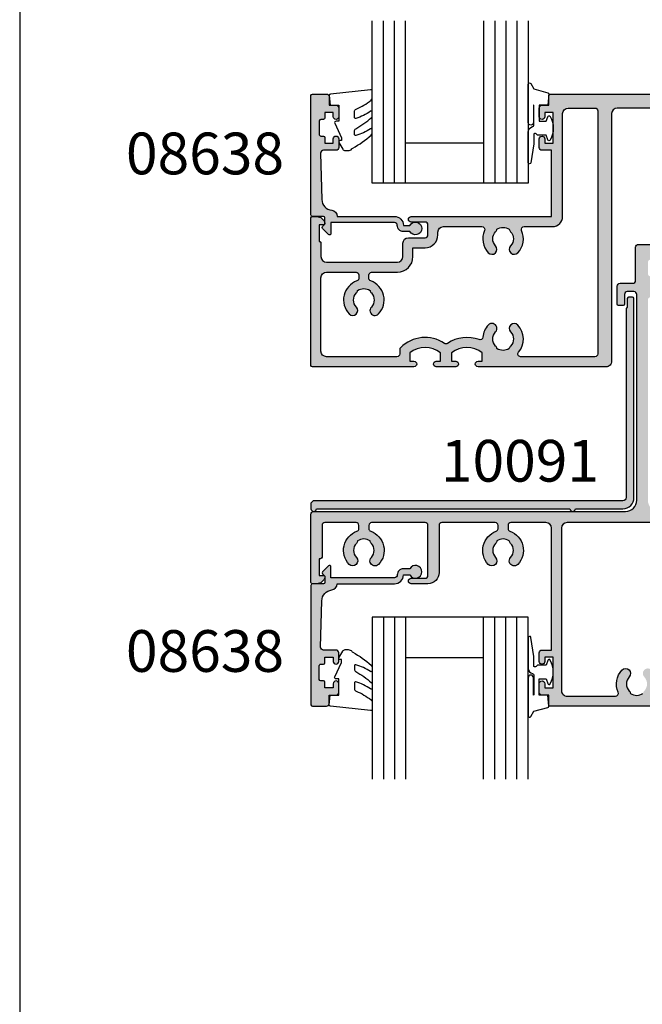
# Model space of a CAD drawing. Units: millimetres. Extents: x 1008 to 1539, y -800 to -77.
# Drawn here: x 1008 to 1120, y -520 to -343 of the extents above; entities that cross this region are included whole.
import ezdxf

# ---------------------------------------------------------------- set-up
doc = ezdxf.new("R2010")
doc.units = ezdxf.units.MM
doc.layers.get('0').update_dxf_attribs({"plot": 0})
for name, color, linetype in [('08638$0$APL Hatch', 253, 'Continuous'), ('08638$0$APL Joinery', 2, 'Continuous'), ('APL Hatch', 253, 'Continuous'), ('APL Joinery', 2, 'Continuous'), ('APL Notes', 7, 'Continuous'), ('Joinery', 2, 'Continuous')]:
    doc.layers.add(name, color=color, linetype=linetype)
doc.styles.add('Arial-Bold', font='arialbd.ttf')

# ---------------------------------------------------------------- blocks, each defined once
blk = doc.blocks.new('10091')
at = {"layer": 'APL Hatch'}
h = blk.add_hatch(color=256, dxfattribs=at)
h.dxf.hatch_style = 1
h.paths.add_polyline_path([(58.00085751905205, 2.500000000493973), (58.00085751905205, 38.25000000034846, 0.4142135623738563), (57.7508575190514, 38.50000000034846), (57.05085751905568, 38.50000000034665, 0.4142135623723339), (56.80085751905496, 38.25000000034528), (56.80085751905496, 36.70000000054947), (56.60085751905495, 36.50000000054946), (56.60085751905495, 2.500000000495429, -0.4142135623730989), (56.00085751905349, 1.900000000493975), (0.3999998045979467, 1.9000000004947), (-1.953916992647464e-07, 1.500000000494156), (-1.953962396328279e-07, 0.5000000004907826, 1), (0.9999998046037604, 0.5000000004885123), (46.50088718544863, 0.5000000004921503, 1), (47.50088718544863, 0.5000000004921503), (56.00085751905247, 0.5000000004939693, 0.4142135623730324)])
at = {"layer": 'APL Joinery', "ltscale": 0.2, "flags": 128}
blk.add_lwpolyline([(0.3999998045979396, 1.9000000004947), (-1.953916921593191e-07, 1.500000000494154), (-1.953962396328279e-07, 0.5000000004885123, 0.9999999999999999), (0.9999998046037604, 0.5000000004885123), (46.50088718544863, 0.5000000004921503, 0.9999999999999999), (47.50088718544863, 0.5000000004921503), (56.00085751905205, 0.5000000004939693, 0.414213562373095), (58.00085751905205, 2.500000000493976), (58.00085751905205, 38.25000000034846, 0.414213562373095), (57.75085751905205, 38.50000000034846), (57.05085751905496, 38.50000000034665, 0.414213562370964), (56.80085751905496, 38.25000000034574), (56.80085751905496, 36.70000000054947), (56.60085751905495, 36.50000000054946), (56.60085751905495, 2.500000000493976, -0.414213562373095), (56.00085751905205, 1.900000000493975)], format="xyb", close=True, dxfattribs=at)
blk = doc.blocks.new('9010312r')
at = {"layer": 'Joinery', "color": 252, "linetype": 'Continuous', "flags": 128}
blk.add_lwpolyline([(-3.700000000000273, -3.112162041980582), (-3.700000000000273, 3.750000000000057, -0.7673269879789621), (-3.233493649054196, 3.875000000000057), (-2.678392146939359, 2.913535994979384), (-0.1702504641469318, 2.241481456572274, -0.3626955242591878), (0.01418906484065019, 1.979333054671088), (-0.1499999999999204, 0), (-1.700000000000273, 0), (-1.700000000000273, -2.900000000000091), (-0.4498370779880929, -2.900000000000091), (-0.1881506327076181, -2.074457630187112, -0.6640183420487276), (0.2707511573059378, -2.032352941176555, -0.250000000000001), (0.2707511573059946, -6.267647058823627, -0.6640183420487096), (-0.1881506327073907, -6.225542369812956), (-0.4498370779880929, -5.400000000000091), (-1.999837077988275, -5.400000000000091), (-2.273527966956635, -5.126309111031787, 0.6681785464135807), (-2.700304662253245, -5.303085743066731), (-2.70030507338123, -6.927797075589524), (-3.202665138193709, -10.34063861445406, -0.9294717386060578), (-3.700000000000273, -10.30423166271237), (-3.700000000000273, -4.837162039802649, -0.3563939586926081), (-2.900000000000261, -3.85736614268933, 0.3563939586925716), (-2.700000000000273, -3.612417168411071), (-2.700000000000216, -0.02499999999997726, 0.9999999999999999), (-2.750000000000284, -0.02499999999997726), (-2.750000000000284, -3.112162041980582, -0.9999999999999999), (-3.699999995644475, -3.112162041980582)], format="xyb", dxfattribs=at)
blk = doc.blocks.new('9010260L')
at = {"layer": 'Joinery', "color": 252, "linetype": 'Continuous', "flags": 128}
blk.add_lwpolyline([(4.763081616780426, -5.447915956349291, -0.4991631999369929), (4.507596119099929, -5.255766640589002), (4.507596119099929, -4.659083557038684, -0.2720725012048106), (4.764281872721853, -4.222279049839571, 0.05542087594073555), (7.540912905117693, -2.244395229166628, 0.2134333709620202), (7.707596119099918, -1.871702433208895), (7.707596119099946, -1.257703842824753, 0.6064770642946059), (7.393042719276707, -1.093760198272918, -0.0778026134852497), (4.766564995924455, -2.377379200379451, -0.5048527223647301), (4.507596119099901, -2.186270143644677), (4.507596119100015, -1.171348789143579, -0.3020576082188059), (4.814074575851251, -0.7103179742313728, 0.0678144351682658), (7.509812808122973, 0.8794771684303413, 0.2295412802047894), (7.699999995644419, 1.271925918236121), (7.699999995644419, 2.526869383082627, 0.4607623830565046), (7.411090109705299, 2.77382286205426), (0.2110901140607382, 1.996953478971591, 0.3941429072290372), (0.0009513254769473178, 1.728211064312987), (0.152150201784508, -1.989519660128281e-13), (1.699999995644419, -1.989519660128281e-13), (1.699999995644419, -2.90000000000029), (1.199999995644419, -2.90000000000029, 0.5486826681767416), (0.973443804326692, -3.255699064213772), (2.199999995644419, -5.884709086297931), (2.199999995644419, -6.364392571535035), (1.936602536023145, -6.364392571535035, 0.5773502691896264), (1.731698725455303, -6.719296382103011), (2.420158645608012, -7.911743942782294, 0.2679491924311221), (2.853171347500222, -8.161743942782294), (3.407596119099935, -8.161743942782294, 0.2238716985268081), (4.024676778437453, -7.870872079769001, -0.1222270110287074), (4.218194548793491, -7.727476211394887, 0.0461487875582768), (7.526115078421697, -5.374447712785468, 0.2184468557088208), (7.700000000000216, -4.995437217381777), (7.700000000000216, -4.404752337208222, 0.5970869766259792), (7.390010237866619, -4.237712664597794, -0.07543949844125579)], format="xyb", close=True, dxfattribs=at)
blk = doc.blocks.new('08638')
at = {"layer": '08638$0$APL Hatch'}
h = blk.add_hatch(color=256, dxfattribs=at)
edge = h.paths.add_edge_path()
edge.add_arc((15.00000000000006, -1.599999999999682), 0.5, 0, 90)
edge.add_line((15.00000000000006, -1.099999999999682), (3.600000000000136, -1.099999999999454))
edge.add_line((3.600000000000136, -1.099999999999454), (3.600000000000136, -3.057106781193511))
edge.add_arc((3.34999999999997, -3.057106781193509), 0.2500000000001665, 225.0000000000089, 359.9999999999996, ccw=False)
edge.add_line((3.173223304703242, -3.233883476490291), (2.073223304705152, -2.133883476491405))
edge.add_arc((2.25, -1.957106781194739), 0.249999999998756, 135.0000000002948, 225.0000000002948, ccw=False)
edge.add_line((2.073223304703333, -1.780330085899891), (2.5, -1.353553390603224))
edge.add_line((2.5, -1.353553390603224), (2.500000000000227, -0.25))
edge.add_arc((2.250000000000227, -0.2500000000002274), 0.25, 5.211020790109826e-11, 90.00000000005213)
edge.add_line((2.25, -2.273736754432321e-13), (0.2878679656438967, 0))
edge.add_arc((0.2878679656439906, 0.2878679656439906), 0.2878679656439906, 179.9999999999846, 269.99999999998136, ccw=False)
edge.add_line((0, 0.2878679656440681), (-2.273736754432321e-13, 21.75))
edge.add_arc((0.2499999999997726, 21.75), 0.25, 90, 180, ccw=False)
edge.add_line((0.2499999999997726, 22), (2.799999999999955, 22))
edge.add_arc((2.800000000000068, 21.50000000000011), 0.4999999999998863, 1.3017142919125035e-11, 90.00000000001302, ccw=False)
edge.add_line((3.299999999999955, 21.50000000000023), (3.299999999999955, 20.00000000000011))
edge.add_line((3.299999999999955, 20.00000000000011), (4.5, 19.99999999999989))
edge.add_arc((4.5, 19.49999999999989), 0.5, 0, 90, ccw=False)
edge.add_line((5, 19.49999999999989), (5, 17.94999999999993))
edge.add_arc((4.5, 17.94999999999993), 0.5, -180, 0, ccw=False)
edge.add_line((4, 17.94999999999993), (4, 18.70000000000005))
edge.add_line((4, 18.70000000000005), (2.500000000000227, 18.70000000000005))
edge.add_line((2.500000000000227, 18.70000000000005), (2.5, 17.69999999999982))
edge.add_arc((2.25, 17.69999999999982), 0.25, -90, 0, ccw=False)
edge.add_line((2.25, 17.44999999999982), (1.749999999999773, 17.44999999999982))
edge.add_arc((1.749999999999773, 17.19999999999982), 0.25, 90, 180)
edge.add_line((1.499999999999773, 17.19999999999982), (1.499999999999716, 14.69999999999993))
edge.add_arc((1.749999999999829, 14.69999999999993), 0.2500000000001137, 180, 269.999999999987)
edge.add_line((1.749999999999773, 14.44999999999982), (2.25, 14.44999999999993))
edge.add_arc((2.25, 14.19999999999993), 0.25, 0, 90, ccw=False)
edge.add_line((2.5, 14.19999999999993), (2.5, 13.20000000000005))
edge.add_line((2.5, 13.20000000000005), (4, 13.19999999999993))
edge.add_line((4, 13.19999999999993), (4, 13.94999999999993))
edge.add_arc((4.5, 13.95000000000005), 0.5, 1.3017142919125035e-11, 180.000000000013, ccw=False)
edge.add_line((5, 13.95000000000016), (5.000000000000227, 12.40000000000009))
edge.add_arc((4.500000000000227, 12.40000000000009), 0.5, -90, 0, ccw=False)
edge.add_line((4.500000000000227, 11.90000000000009), (2.240058386999408, 11.89999999999986))
edge.add_arc((2.240058386999249, 11.39999999999987), 0.4999999999999893, 89.99999999998184, 181.4465556865566)
edge.add_line((1.740217733301051, 11.38737776127027), (1.950769923104017, 3.049511045081086))
edge.add_arc((3.950132537897016, 3.10000000000021), 2.000000000000181, 181.446555686577, 263.5148335461281)
edge.add_arc((3.600000000000092, 0.019836496887641), 1.099999999999953, -2.6147972675971687e-12, 83.51483354612333, ccw=False)
edge.add_line((4.700000000000045, 0.01983649688759215), (4.700000000000045, 4.547473508864641e-13))
edge.add_line((4.700000000000045, 4.547473508864641e-13), (15.00000000000035, -1.13686837721616e-13))
edge.add_arc((15.00000000000019, -1.600000000000115), 1.600000000000001, 7.389644451905042e-12, 89.99999999999432, ccw=False)
edge.add_line((16.60000000000019, -1.599999999999909), (17.74004950616388, -1.599999999999884))
edge.add_arc((18.75000000000028, -2.149999999999674), 1.150000000000061, -151.42812185765888, 151.4281218577047, ccw=False)
edge.add_line((17.74004950616433, -2.700000000000273), (16.5999999999996, -2.700000000000045))
edge.add_arc((16.59999999999992, -1.600000000000187), 1.099999999999859, 179.9999999999737, 269.99999999998334, ccw=False)
at = {"layer": '08638$0$APL Joinery', "linetype": 'Continuous'}
blk.add_lwpolyline([(15.50000000000006, -1.599999999999682, 0.414213562373095), (15.00000000000006, -1.099999999999682), (3.600000000000136, -1.099999999999454), (3.600000000000136, -3.057106781193511, -0.6681786379192403), (3.173223304703242, -3.233883476490291), (2.073223304705152, -2.133883476491405, -0.414213562373095), (2.073223304703333, -1.780330085899891), (2.5, -1.353553390603224), (2.500000000000227, -0.25, 0.4142135623730951), (2.25, -2.273736754432321e-13), (0.2878679656438968, 0, -0.4142135623730784), (0, 0.2878679656440681), (-2.273736754432321e-13, 21.75, -0.414213562373095), (0.2499999999997726, 22), (2.799999999999955, 22, -0.414213562373095), (3.299999999999955, 21.50000000000023), (3.299999999999955, 20.00000000000011), (4.5, 19.99999999999989, -0.414213562373095), (5, 19.49999999999989), (5, 17.94999999999993, -0.9999999999999999), (4, 17.94999999999993), (4, 18.70000000000005), (2.500000000000227, 18.70000000000005), (2.5, 17.69999999999982, -0.414213562373095), (2.25, 17.44999999999982), (1.749999999999773, 17.44999999999982, 0.414213562373095), (1.499999999999773, 17.19999999999982), (1.499999999999716, 14.69999999999993, 0.4142135623730284), (1.749999999999773, 14.44999999999982), (2.25, 14.44999999999993, -0.414213562373095), (2.5, 14.19999999999993), (2.5, 13.20000000000005), (4, 13.19999999999993), (4, 13.94999999999993, -0.9999999999999999), (5, 13.95000000000016), (5.000000000000227, 12.40000000000009, -0.414213562373095), (4.500000000000227, 11.90000000000009), (2.240058386999408, 11.89999999999986, 0.4216277665658038), (1.740217733301051, 11.38737776127027), (1.950769923104017, 3.049511045081086, 0.3742242816206591), (3.724240577963564, 1.112797739927485, -0.3814371313442928), (4.700000000000045, 0.01983649688759215), (4.700000000000045, 4.547473508864641e-13), (15.00000000000035, -1.13686837721616e-13, -0.4142135623730283), (16.60000000000019, -1.599999999999909), (17.74004950616388, -1.599999999999884, -3.927182716064489), (17.74004950616433, -2.700000000000273), (16.5999999999996, -2.700000000000045, -0.4142135623731446)], format="xyb", close=True, dxfattribs=at)
blk = doc.blocks.new('10052')
at = {"layer": 'APL Hatch'}
h = blk.add_hatch(color=256, dxfattribs=at)
h.dxf.hatch_style = 1
edge = h.paths.add_edge_path()
edge.add_arc((54.99942044630394, 45.50002099745043), 0.9999999999986446, 90.0001971620982, 180.0001971620982)
edge.add_line((53.99942044631122, 45.50001755632266), (53.99958020477085, 1.000003247220675))
edge.add_arc((52.9995802047744, 1.000000000100762), 1.000000000001726, -89.99999999999471, 0.0001860462666058993, ccw=False)
edge.add_line((52.99958020477449, 9.903544651024276e-11), (30.00022129474407, -4.066436076755053e-10))
edge.add_arc((30.00022129474407, 0.4999999995933564), 0.5, 90, 270, ccw=False)
edge.add_line((30.00022129474407, 0.9999999995933564), (30.75022129474407, 0.9999999995933564))
edge.add_line((30.75022129474407, 0.9999999995933564), (30.75022129474407, 2.499999999516049))
edge.add_arc((28.00022129474407, -0.893416909490143), 4.367811616625555, 50.97894685611227, 129.0210531438877)
edge.add_line((25.25022129474407, 2.499999999516049), (25.25022129474407, 0.9999999995933564))
edge.add_line((25.25022129474407, 0.9999999995933564), (26.00022129474407, 0.9999999995933564))
edge.add_arc((26.00022129474407, 0.4999999995933564), 0.5, -90, 90, ccw=False)
edge.add_line((26.00022129474407, -4.066436076755053e-10), (22.50022129474407, -4.066436076755053e-10))
edge.add_arc((22.50022129474407, 0.4999999995933564), 0.5, 90, 270, ccw=False)
edge.add_line((22.50022129474407, 0.9999999995933564), (23.25022129474407, 0.9999999995933564))
edge.add_line((23.25022129474407, 0.9999999995933564), (23.25022129474407, 2.499999999593356))
edge.add_arc((20.50022129474407, -0.8934169094128359), 4.367811616625555, 50.97894685611227, 129.0210531438877)
edge.add_line((17.75022129474407, 2.499999999593356), (17.75022129474407, 0.9999999995933564))
edge.add_line((17.75022129474407, 0.9999999995933564), (18.50022129474407, 0.9999999995933564))
edge.add_arc((18.50022129474407, 0.4999999995933564), 0.5, -90, 90, ccw=False)
edge.add_line((18.50022129474407, -4.066436076755053e-10), (0.2495549197231099, 1.245012981598848e-10))
edge.add_arc((0.2495549197231099, 0.2500000001245013), 0.25, 180, 270, ccw=False)
edge.add_line((-0.000445080276890053, 0.2500000001245013), (-0.0004450802914419683, 26.75000000012452))
edge.add_arc((0.2495549197046927, 26.75000000012929), 0.2499999999961346, 90.00000000161538, 180.0000000010943, ccw=False)
edge.add_line((0.2495549196976441, 27.00000000012543), (1.024810048307941, 27.00000000012452))
edge.add_arc((1.024810048307813, 25.50000000012553), 1.499999999998984, 11.53695903275542, 89.99999999999511, ccw=False)
edge.add_arc((2.249554919697572, 25.75000000012533), 0.2500000000008177, -89.99999999998352, 11.536959032416007, ccw=False)
edge.add_line((2.249554919697644, 25.50000000012452), (1.499554919697644, 25.50000000012452))
edge.add_line((1.499554919697644, 25.50000000012452), (1.499554919697644, 22.50000000012452))
edge.add_line((1.499554919697644, 22.50000000012452), (1.599554919696189, 22.50000000012452))
edge.add_arc((1.599554919703465, 22.30000000012379), 0.2000000000007276, 0, 90.00000000208439, ccw=False)
edge.add_line((1.799554919704192, 22.30000000012379), (1.799554919700554, 19.80000000012379))
edge.add_arc((2.799554919700554, 19.80000000012379), 1, 180, 270)
edge.add_line((2.799554919700554, 18.80000000012379), (15.51554624718871, 18.80000000012379))
edge.add_arc((15.51554624718871, 19.80000000012379), 1, 270, 360)
edge.add_line((16.51554624718871, 19.80000000012379), (16.51554624718871, 22.20000000040173))
edge.add_arc((17.51554624718871, 22.20000000040173), 1, 90, 180, ccw=False)
edge.add_line((17.51554624718871, 23.20000000040173), (20.49955491969764, 23.20000000012524))
edge.add_arc((20.49955491969764, 23.70000000012524), 0.5, 270, 360)
edge.add_line((20.99955491969764, 23.70000000012524), (20.99955491969764, 25.50000000012452))
edge.add_arc((20.49955491969764, 25.50000000012452), 0.5, 0, 90)
edge.add_line((20.49955491969764, 26.00000000012452), (17.99955491969764, 26.00000000012088))
edge.add_arc((17.99955491969764, 26.5000000001227), 0.500000000001819, 90, 270, ccw=False)
edge.add_line((17.99955491969764, 27.00000000012452), (43.19955491971656, 27.0000000001227))
edge.add_line((43.19955491971656, 27.0000000001227), (43.1995549197202, 38.90000000012233))
edge.add_line((43.1995549197202, 38.90000000012233), (41.49955491972311, 38.90000000012233))
edge.add_arc((41.49955491972311, 39.40000000012233), 0.5, 180, 270, ccw=False)
edge.add_line((40.99955491972311, 39.40000000012233), (40.99955491972311, 40.95000000012524))
edge.add_arc((41.49955491972311, 40.95000000012524), 0.5, 0, 180, ccw=False)
edge.add_line((41.99955491972311, 40.95000000012524), (41.99955491972311, 40.20000000012524))
edge.add_line((41.99955491972311, 40.20000000012524), (43.49955491972311, 40.20000000012524))
edge.add_line((43.49955491972311, 40.20000000012524), (43.49955491972311, 45.70000000012524))
edge.add_line((43.49955491972311, 45.70000000012524), (41.99955491972311, 45.70000000012524))
edge.add_line((41.99955491972311, 45.70000000012524), (41.99955491972311, 44.95000000012524))
edge.add_arc((41.49955491972311, 44.95000000012524), 0.5, -180, 0, ccw=False)
edge.add_line((40.99955491972311, 44.95000000012524), (40.99955491972311, 46.50000000012452))
edge.add_arc((41.49955491972311, 46.50000000012452), 0.5, 90, 180, ccw=False)
edge.add_line((41.49955491972311, 47.00000000012452), (42.6995549197202, 47.00000000012452))
edge.add_line((42.6995549197202, 47.00000000012452), (42.69955491971656, 48.80000000012379))
edge.add_arc((42.89955491972093, 48.80000000011833), 0.2000000000043656, 89.99999999895778, 179.9999999984367, ccw=False)
edge.add_line((42.89955491972457, 49.0000000001227), (148.9995549195558, 49.00000000013179))
edge.add_arc((148.9995549195558, 48.50000000013179), 0.5, 0, 90, ccw=False)
edge.add_line((149.4995549195558, 48.50000000013179), (149.4995549195339, 0.9999995609422427))
edge.add_arc((148.4995549195338, 0.9999995609420533), 1.000000000000199, -89.99994967299199, 1.0913936421275139e-11, ccw=False)
edge.add_line((148.4995557979057, -4.390577572621623e-07), (127.4995549195449, -4.390577572621623e-07))
edge.add_arc((127.4995549195449, 0.4999995609422427), 0.5, 180, 270, ccw=False)
edge.add_line((126.9995549195449, 0.4999995609422427), (126.9995549195449, 1.499981711906742))
edge.add_arc((127.4995549195449, 1.499981711906745), 0.5, 90.00000059543078, 180.0000000000004, ccw=False)
edge.add_line((127.4995549143487, 1.999981711906742), (128.1870952345382, 1.999981719051803))
edge.add_arc((128.1870947953379, 2.499981719023308), 0.4999999999716984, 270.0000503286543, 397.0429871561783)
edge.add_arc((131.499557412006, 5.000000000924517), 3.649999999626402, 136.6582417785212, 217.0429871544277, ccw=False)
edge.add_arc((129.4995574120265, 6.887458609220116), 0.8999999999995989, -43.34175822729259, 136.6582417727916, ccw=False)
edge.add_arc((131.4995574120296, 5.000000000400085), 1.850000000004326, 136.6582417728267, 223.3417582271734)
edge.add_arc((129.4995574120351, 3.112541391576492), 0.8999999999957791, 10.738764240501212, 43.34175822783391, ccw=False)
edge.add_arc((131.499557412026, 5.000000000398714), 2.049999999995507, 237.0249334069958, 302.9750665930042)
edge.add_arc((133.4995574120207, 3.112541391574549), 0.899999999999883, 136.6582417722426, 169.2612357594224, ccw=False)
edge.add_arc((131.499557412026, 5.000000000400085), 1.850000000001681, 316.6582417727493, 403.3417582272506)
edge.add_arc((133.4995574120237, 6.887458609216884), 0.8999999999960144, 43.34175822746772, 223.3417582272249, ccw=False)
edge.add_arc((131.4995574120442, 5.000000000840896), 3.649999999677954, -37.04288645754298, 43.341758222461124, ccw=False)
edge.add_arc((134.8120244225523, 2.499987540549509), 0.4999999999987536, 142.9571135444608, 270.0000503153206)
edge.add_line((134.8120248616363, 1.999987540550947), (146.4995557980913, 1.999997804202295))
edge.add_arc((146.4995549197193, 2.999997804202105), 1.000000000000197, 270.000050327008, 360.0000000000109)
edge.add_line((147.4995549197195, 2.999997804202295), (147.4995549197195, 45.50000000012815))
edge.add_arc((146.4995549197158, 45.50000000012997), 1.000000000003638, 359.9999999998958, 449.9999999997916)
edge.add_line((146.4995549197195, 46.50000000013361), (135.5272738932111, 46.50000000013725))
edge.add_arc((135.5272738932109, 46.00000000013757), 0.4999999999996803, 89.99999999998697, 193.9434348605563)
edge.add_line((135.0420068480746, 45.87951807242908), (135.042006846543, 45.87951807204891))
edge.add_arc((131.499557412026, 44.99999999852959), 3.65000000517225, -43.3417583387282, 13.943434860563798, ccw=False)
edge.add_arc((133.4995574109164, 43.11254138099949), 0.899999999999449, 136.6582417724221, 316.6582417724221, ccw=False)
edge.add_arc((131.4995574109164, 44.99999998982358), 1.850000000004945, 316.6582417728063, 403.3417582271937)
edge.add_arc((133.4995574109074, 46.8874585986326), 0.8999999999825116, 190.7387642397765, 223.3417582272762, ccw=False)
edge.add_arc((131.4995574109293, 44.9999999898163), 2.050000000000924, 57.02493340715938, 122.9750665932139)
edge.add_arc((129.4995574109364, 46.88745859862717), 0.8999999999864301, 316.65824177279717, 349.2612357601511, ccw=False)
edge.add_arc((131.4995574109237, 44.99999998981994), 1.849999999997157, 136.6582417727336, 223.3417582272664)
edge.add_arc((129.4995574109219, 43.11254138100313), 0.9000000000035667, -136.65824177298788, 43.34175822701212, ccw=False)
edge.add_arc((131.4995574097578, 45.00000000072868), 3.650000006643552, 166.0565671868301, 223.3417583642404, ccw=False)
edge.add_arc((127.4718408929494, 45.99999985841279), 0.4999999999997812, 346.056567183624, 449.9999716597331)
edge.add_line((127.4718411402648, 46.49999985841251), (69.49939943453161, 46.50001418910043))
edge.add_arc((69.49939894821786, 45.50001418910123), 0.9999999999993153, 89.9999721362745, 180.0002025106317)
edge.add_line((68.4993989482248, 45.50001065462394), (68.49955994262805, 0.5000026121782355))
edge.add_arc((67.99955994263125, 0.5000008233518537), 0.5000000000000024, -90.00000089851841, 0.0002049844039220261, ccw=False)
edge.add_line((67.9995599347902, 8.233518542510865e-07), (66.49956175332797, 8.468749825851773e-07))
edge.add_arc((66.49956090665944, 0.5000008468757887), 0.500000000001523, 180.0002062120661, 270.0000970210665, ccw=False)
edge.add_line((65.99956090666116, 0.4999990473360327), (65.9993989481775, 45.50001967768267))
edge.add_arc((64.99939894818263, 45.50001613434485), 1.000000000001148, 0.0002030183028086025, 89.99997213654889)
edge.add_line((64.9993994344916, 46.50001613434588), (54.99941700517617, 46.50002099744316))
edge = h.paths.add_edge_path(flags=16)
edge.add_arc((37.65158690116054, 2.300000000124086), 0.5000000000003371, 139.4129635973467, 269.99999999999346, ccw=False)
edge.add_arc((34.50000000024328, 5.000000000649068), 3.649999999622338, 319.4129635965643, 403.3417582215158)
edge.add_arc((36.50000000021531, 6.887458608943327), 0.900000000001932, 43.34175822709159, 223.3417582270493)
edge.add_arc((34.50000000021284, 5.000000000123006), 1.850000000001675, -43.34175822714923, 43.34175822731328, ccw=False)
edge.add_arc((36.50000000021144, 3.112541391299029), 0.9000000000016287, 136.6582417722751, 169.2612357593899)
edge.add_arc((34.50000000021326, 5.000000000125386), 2.049999999997641, 237.0249334069739, 302.9750665930261, ccw=False)
edge.add_arc((32.50000000021686, 3.112541391307728), 0.8999999999982556, 10.73876424008718, 43.34175822732535)
edge.add_arc((34.50000000021326, 5.000000000128225), 1.850000000001052, 136.658241772852, 223.3417582273121, ccw=False)
edge.add_arc((32.50000000021326, 6.887458608944932), 0.8999999999982751, 316.6582417726701, 496.65824177267)
edge.add_arc((34.50000000018586, 5.000000000401037), 3.649999999790427, 136.6582417755815, 175.2822976242776)
edge.add_arc((30.36406010436607, 5.341322687072267), 0.5000000000011717, 249.2362811260702, 355.2822976241814, ccw=False)
edge.add_arc((28.00022129474335, -0.8934169094909956), 6.167811616626308, 69.23628112613842, 124.2221731542939)
edge.add_arc((24.25022129480169, 4.619949734876769), 0.4999999999979576, 235.777826844448, 304.22217315425496, ccw=False)
edge.add_arc((20.50022129474537, -0.8934169094129709), 6.167811616626283, 55.77782684452282, 135.6072744449767)
edge.add_arc((16.4502212948878, 3.071628931570296), 0.5000000001428114, 135.6072744851201, 180.0000000401091)
edge.add_line((15.95022129474499, 3.071628931220278), (15.95022129474499, 2.300000000204694))
edge.add_arc((15.45022129470566, 2.300000000165813), 0.5000000000393356, -89.99999999549249, 4.455387170310132e-09, ccw=False)
edge.add_line((15.45022129474499, 1.800000000126477), (2.799554919740771, 1.800000000127387))
edge.add_arc((2.799554919740772, 2.800000000127387), 1, 180.0000000001043, 270, ccw=False)
edge.add_line((1.799554919740771, 2.800000000125568), (1.799554919718943, 16.00000000155057))
edge.add_arc((2.799554919718943, 16.00000000155057), 1, 90, 180, ccw=False)
edge.add_line((2.799554919718943, 17.00000000155057), (8.099554919794613, 17.00000000155057))
edge.add_arc((8.099554919794613, 16.50000000155057), 0.5, 0, 90, ccw=False)
edge.add_line((8.599554919794613, 16.50000000155057), (8.599554919794613, 15.90656544593809))
edge.add_arc((8.09955491979447, 15.90656544593697), 0.5000000000001439, -70.27800525970542, 1.2869350030086935e-10, ccw=False)
edge.add_arc((9.500000000225997, 12.00000000084752), 3.650000000008506, 109.7219947401806, 223.3417582272943)
edge.add_arc((7.500000000222357, 10.11254139202071), 0.8999999999995979, 223.3417582272505, 403.3417582272505)
edge.add_arc((9.500000000220538, 12.00000000083752), 1.84999999999848, 136.6582417727723, 223.3417582272277, ccw=False)
edge.add_arc((7.500000000218711, 13.88745860965569), 0.9000000000031761, 316.6582417728463, 349.2612357601162)
edge.add_arc((9.500000000222357, 12.00000000083752), 2.05000000000092, 57.02493340697282, 122.9750665930273, ccw=False)
edge.add_arc((11.500000000226, 13.88745860965569), 0.9000000000031751, 190.7387642398838, 223.3417582271537)
edge.add_arc((9.500000000222357, 12.00000000083752), 1.849999999999803, -43.341758227189075, 43.34175822718902, ccw=False)
edge.add_arc((11.50000000021966, 10.11254139201887), 0.8999999999988987, 136.6582417725464, 316.6582417727095)
edge.add_arc((9.500000000220538, 12.00000000084387), 3.650000000003283, 316.6582417726677, 430.2910603023282)
edge.add_arc((10.89955491980033, 15.90688444079865), 0.5000000000064423, 179.9999999985808, 250.291060301147, ccw=False)
edge.add_line((10.39955491979389, 15.90688444081103), (10.39955491979389, 16.50000000155057))
edge.add_arc((10.89955491979389, 16.50000000155057), 0.5, 90, 180, ccw=False)
edge.add_line((10.89955491979389, 17.00000000155057), (15.51554624719982, 17.00000000011902))
edge.add_arc((15.51554624719254, 19.80000000012193), 2.80000000000291, 270.0000000001489, 360.0000000000745)
edge.add_line((18.31554624719546, 19.80000000012557), (18.31554624719546, 21.40000000032784))
edge.add_line((18.31554624719546, 21.40000000032784), (20.49955491949048, 21.40000000012412))
edge.add_line((20.49955491949048, 21.40000000012412), (20.49955492549678, 21.40000000139923))
edge.add_arc((20.49955492549587, 23.70000000139577), 2.299999999996544, 270.0000000000226, 360.0000000001586)
edge.add_line((22.79955492549242, 23.70000000140214), (22.79955492549242, 24.20000000140214))
edge.add_arc((23.79955492195994, 24.20000000365405), 0.9999999964675226, 90.0000001290249, 180.0000001290249, ccw=False)
edge.add_line((23.79955491970803, 25.20000000012157), (30.71417116096244, 25.20000000012157))
edge.add_arc((30.71417116096153, 24.70000000012246), 0.4999999999991047, -24.182131366402928, 89.9999999998966, ccw=False)
edge.add_arc((34.50000000022238, 23.00000000014299), 3.650000000014068, 155.8178686337821, 223.3417582275527)
edge.add_arc((32.50000000022759, 21.11254139130063), 0.9000000000009213, 223.3417582271921, 403.3417582271499)
edge.add_arc((34.50000000022963, 23.00000000011811), 1.850000000000427, 136.6582417727905, 223.3417582272095, ccw=False)
edge.add_arc((32.5000000002297, 24.88745860893597), 0.8999999999996365, 316.6582417727403, 349.2612357600345)
edge.add_arc((34.50000000022963, 23.0000000001172), 2.05000000000092, 57.02493340697282, 122.9750665930273, ccw=False)
edge.add_arc((36.5000000002323, 24.88745860892958), 0.9000000000011404, 190.7387642395334, 223.3417582267693)
edge.add_arc((34.50000000022781, 23.0000000001172), 1.84999999999848, -43.34175822722767, 43.34175822722767, ccw=False)
edge.add_arc((36.500000000226, 21.11254139129948), 0.9000000000002222, 136.6582417727074, 316.6582417727074)
edge.add_arc((34.50000000022779, 23.0000000001243), 3.650000000003817, 316.6582417726596, 384.1821313664865)
edge.add_arc((38.28582883948039, 24.7000000001151), 0.5000000000064748, 89.99999999936648, 204.182131366012, ccw=False)
edge.add_line((38.28582883948592, 25.20000000012157), (43.39955491971385, 25.20000000012339))
edge.add_arc((43.39955491972476, 27.00000000013721), 1.800000000013824, 269.9999999996526, 359.9999999995947)
edge.add_line((45.19955491973859, 27.00000000012448), (45.19955491973859, 45.50000000009629))
edge.add_arc((46.1995549197395, 45.5000000000972), 1.000000000000909, 90.00000000317868, 180.0000000000521, ccw=False)
edge.add_line((46.19955491968402, 46.5000000000981), (50.99941776940658, 46.50000723293794))
edge.add_arc((50.99941865129151, 46.00000723293798), 0.5000000000007351, 0.0002056963384120536, 90.00010105656901, ccw=False)
edge.add_line((51.49941865128902, 46.00000902797716), (51.49957553765897, 2.300001795136147))
edge.add_arc((50.99957553766254, 2.300000000097931), 0.4999999999996481, -89.99999999999272, 0.00020569622728316972, ccw=False)
edge.add_line((50.99957553766261, 1.800000000098283), (37.65158690116048, 1.800000000123749))
at = {"layer": 'APL Joinery', "ltscale": 0.2, "flags": 128}
blk.add_lwpolyline([(64.9993994344916, 46.50001613434588), (54.99941700517617, 46.50002099744316, 0.414213562373095), (53.99942044631122, 45.50001755632266), (53.99958020477085, 1.000003247220675, -0.4142145134327911), (52.99958020477449, 9.903544651024276e-11), (30.00022129474407, -4.066436076755053e-10, -0.9999999999999999), (30.00022129474407, 0.9999999995933564), (30.75022129474407, 0.9999999995933564), (30.75022129474407, 2.499999999516049, 0.3543253482252227), (25.25022129474407, 2.499999999516049), (25.25022129474407, 0.9999999995933564), (26.00022129474407, 0.9999999995933564, -0.9999999999999999), (26.00022129474407, -4.066436076755053e-10), (22.50022129474407, -4.066436076755053e-10, -0.9999999999999999), (22.50022129474407, 0.9999999995933564), (23.25022129474407, 0.9999999995933564), (23.25022129474407, 2.499999999593356, 0.3543253482252227), (17.75022129474407, 2.499999999593356), (17.75022129474407, 0.9999999995933564), (18.50022129474407, 0.9999999995933564, -0.9999999999999999), (18.50022129474407, -4.066436076755053e-10), (0.2495549197231099, 1.245012981598848e-10, -0.414213562373095), (-0.000445080276890053, 0.2500000001245013), (-0.0004450802914419683, 26.75000000012452, -0.4142135623704313), (0.2495549196976441, 27.00000000012543), (1.024810048307941, 27.00000000012452, -0.3563939586928716), (2.49450389397704, 25.80000000012379, -0.4744978678058543), (2.249554919697644, 25.50000000012452), (1.499554919697644, 25.50000000012452), (1.499554919697644, 22.50000000012452), (1.599554919696189, 22.50000000012452, -0.4142135623837504), (1.799554919704192, 22.30000000012379), (1.799554919700554, 19.80000000012379, 0.414213562373095), (2.799554919700554, 18.80000000012379), (15.51554624718871, 18.80000000012379, 0.414213562373095), (16.51554624718871, 19.80000000012379), (16.51554624718871, 22.20000000040173, -0.414213562373095), (17.51554624718871, 23.20000000040173), (20.49955491969764, 23.20000000012524, 0.414213562373095), (20.99955491969764, 23.70000000012524), (20.99955491969764, 25.50000000012452, 0.414213562373095), (20.49955491969764, 26.00000000012452), (17.99955491969764, 26.00000000012088, -0.9999999999999999), (17.99955491969764, 27.00000000012452), (43.19955491971656, 27.0000000001227), (43.1995549197202, 38.90000000012233), (41.49955491972311, 38.90000000012233, -0.414213562373095), (40.99955491972311, 39.40000000012233), (40.99955491972311, 40.95000000012524, -0.9999999999999999), (41.99955491972311, 40.95000000012524), (41.99955491972311, 40.20000000012524), (43.49955491972311, 40.20000000012524), (43.49955491972311, 45.70000000012524), (41.99955491972311, 45.70000000012524), (41.99955491972311, 44.95000000012524, -0.9999999999999999), (40.99955491972311, 44.95000000012524), (40.99955491972311, 46.50000000012452, -0.414213562373095), (41.49955491972311, 47.00000000012452), (42.6995549197202, 47.00000000012452), (42.69955491971656, 48.80000000012379, -0.4142135623704312), (42.89955491972457, 49.0000000001227), (148.9995549195558, 49.00000000013179, -0.414213562373095)], format="xyb", dxfattribs=at)
at = {"layer": 'APL Joinery'}
blk.add_lwpolyline([(37.65158690116048, 1.800000000123749, -0.6406771619733501), (37.2718776359511, 2.62530120503185, 0.3835076045018469), (37.15454545476358, 7.505172335465311, 0.9999999999996313), (35.84545454566658, 6.269744882421826, -0.3973597071196024), (35.84545454567022, 3.73025511782804, 0.1432248589109752), (35.61576173946422, 3.280239626929745, -0.2959768337492016), (33.38423826096231, 3.280239626929745, 0.1432248589115245), (33.15454545475994, 3.730255117829859, -0.3973597071195903), (33.1545454547563, 6.269744882422735, 0.9999999999999997), (31.84545454567022, 7.50517233546713, 0.1701431018816011), (30.86236611593675, 5.300199471807776, -0.4988323298315076), (30.1868026362831, 4.873797511268879, 0.2446332006648379), (24.53142300051375, 4.206518240306526, -0.3078519926123742), (23.96901958908028, 4.206518240312892, 0.3631277029708523), (16.09294054191967, 3.421415243053946, 0.1961592376378106), (15.95022129474499, 3.071628931220278), (15.95022129474499, 2.300000000204694, -0.4142135623728286), (15.45022129474499, 1.800000000126477), (2.799554919740771, 1.800000000127387, -0.4142135623725621), (1.799554919740771, 2.800000000125568), (1.799554919718943, 16.00000000155057, -0.414213562373095), (2.799554919718943, 17.00000000155057), (8.099554919794613, 17.00000000155057, -0.414213562373095), (8.599554919794613, 16.50000000155057), (8.599554919794613, 15.90656544593809, -0.3166329175996454), (8.268283242738548, 15.43589491038517, 0.5408094336679455), (6.845454545677498, 9.494827665498512, 1), (8.154545454767216, 10.73025511854291, -0.397359707119567), (8.154545454767216, 13.26974488313214, 0.1432248589116656), (8.384238260969582, 13.71976037403589, -0.2959768337492125), (10.61576173947513, 13.71976037403589, 0.1432248589116656), (10.8454545456775, 13.26974488313214, -0.3973597071191761), (10.8454545456775, 10.73025511854291, 1.000000000001423), (12.15454545476358, 9.494827665496693, 0.5408830596577462), (10.73093384514185, 15.43617547212749, -0.3166955930427303), (10.39955491979389, 15.90688444081103), (10.39955491979389, 16.50000000155057, -0.414213562373095), (10.89955491979389, 17.00000000155057), (15.51554624719982, 17.00000000011902, 0.4142135623727142), (18.31554624719546, 19.80000000012557), (18.31554624719546, 21.40000000032784), (20.49955491949048, 21.40000000012412), (20.49955492549678, 21.40000000139923, 0.4142135623737901), (22.79955492549242, 23.70000000140214), (22.79955492549242, 24.20000000140214, -0.414213562373095), (23.79955491970803, 25.20000000012157), (30.71417116096244, 25.20000000012157, -0.543985119718625), (31.17029511749614, 24.49518072301623, 0.3034605171242948), (31.84545454568114, 20.49482766477819, 0.9999999999996309), (33.15454545477449, 21.73025511782259, -0.3973597071193833), (33.15454545477449, 24.26974488241364, 0.1432248589117737), (33.38423826097686, 24.71976037331557, -0.2959768337492125), (35.61576173948241, 24.71976037331557, 0.1432248589115147), (35.84545454568114, 24.26974488241182, -0.3973597071195669), (35.84545454568114, 21.73025511782259, 0.9999999999999999), (37.15454545477085, 20.49482766477637, 0.3034605171245633), (37.82970488293766, 24.49518072300895, -0.5439851197205815), (38.28582883948592, 25.20000000012157), (43.39955491971385, 25.20000000012339, 0.4142135623727993), (45.19955491973859, 27.00000000012448), (45.19955491973859, 45.50000000009629, -0.4142135623571119), (46.19955491968402, 46.5000000000981), (50.99941776940658, 46.50000723293794, -0.4142130274598195), (51.49941865128902, 46.00000902797716), (51.49957553765897, 2.300001795136144, -0.4142146138824883), (50.99957553766261, 1.800000000098283)], format="xyb", close=True, dxfattribs=at)
blk = doc.blocks.new('10053')
at = {"layer": 'APL Hatch'}
h = blk.add_hatch(color=256, dxfattribs=at)
h.dxf.hatch_style = 1
h.paths.add_polyline_path([(154.4999991380359, -22.4168409382874), (154.4999999998113, 12.2499999922495, 0.4142135696540668), (154.2499999998113, 12.4999999984642), (152.2499999998113, 12.4999999984642, 0.4142135623730951), (151.9999999998113, 12.2499999984642), (151.9999999998113, 9.249999998464197, -0.4142135623730951), (151.7499999998113, 8.999999998464197), (151.2499999998113, 8.999999998464197, -0.4142135623727704), (150.9999999998113, 9.24999999846392), (150.999999999804, 15.74999999846, -1), (151.999999999804, 15.74999999846028), (151.999999999804, 15.2499999984642, 0.4142135623730951), (152.249999999804, 14.9999999984642), (153.249999999804, 14.9999999984642, 0.4142135623745185), (153.499999999804, 15.24999999846541), (153.4999999998004, 15.99999999845923, -0.4142135623752374), (153.7499999998011, 16.24999999846057), (154.4999999998064, 16.24999999845874, 0.4142135623738082), (154.9999999998076, 16.74999999845874), (154.9999999998076, 18.74999999846056, 0.4142135623730951), (154.4999999998076, 19.24999999846056), (153.749999999804, 19.24999999846056, -0.4142135623730951), (153.499999999804, 19.49999999846056), (153.499999999804, 20.2499999984642, 0.4142135623730951), (153.249999999804, 20.4999999984642), (152.249999999804, 20.4999999984642, 0.4142135623730951), (151.999999999804, 20.2499999984642), (151.999999999804, 19.74999999846056, -1), (150.999999999804, 19.74999999846056), (150.999999999804, 20.99999999846238, -0.414213562372981), (151.9999999998036, 21.99999999846238), (155.4999999998137, 21.99999999846374, -0.4142135623734093), (156.4999999998113, 20.9999999984659), (156.4999999997785, -27.00000000141462, -0.4142135623729921), (155.4999999997782, -28.00000000141393), (149.9999439323516, -28.00000000141211, 0.4142135623731585), (149.4999439323515, -28.50000000141206), (149.4999439323478, -60.50000000131394, -0.4142135623730628), (148.9999439323478, -61.00000000131389), (42.90000000001258, -61.00000000131343, -0.4142135623730952), (42.70000000000844, -60.80000000130929), (42.70000000000843, -59.00000000131389), (41.50000000001135, -59.00000000131389, -0.4142135623730951), (41.00000000001135, -58.50000000131389), (41.00000000001135, -56.95000000131098, -1), (42.00000000001135, -56.95000000131098), (42.00000000001134, -57.70000000131098), (43.50000000001135, -57.70000000131098), (43.50000000001135, -52.20000000131098), (42.00000000001134, -52.20000000131098), (42.00000000001135, -52.95000000131097, -1), (41.00000000001135, -52.95000000131098), (41.00000000001135, -51.40000000130807, -0.4142135623730951), (41.50000000001135, -50.90000000130807), (43.20000000000843, -50.90000000130807), (43.20000000000844, -29.00000000131389, 0.4142135623732199), (42.20000000000802, -28.00000000131389), (35.90044508050073, -28.00000000131662, 0.4142135623729702), (35.40044508050094, -28.50000000131662), (35.40044508050094, -29.09327503034247, 0.3166642556880983), (35.73177038158178, -29.56396478570403, -0.5408462468592331), (37.1549905350532, -35.50517233665781, -1), (35.84589962595905, -34.26974488361132, 0.3973597071199859), (35.84589962595768, -31.73025511901479, -0.1432248589096801), (35.6162068197562, -31.28023962811934, 0.2959768337492556), (33.38468334125395, -31.28023962811938, -0.143224858909857), (33.15499053505192, -31.7302551190151, 0.3973597071197909), (33.15499053504836, -34.26974488361253, -1), (31.84589962589459, -35.50517233658157, -0.5408462468061751), (33.26911977930575, -29.56396478659966, 0.316664255673076), (33.60044508050169, -29.09327503104729), (33.60044508050167, -28.5000000013157, 0.4142135623731045), (33.10044508049982, -28.00000000131389), (23.50000000000725, -28.00000000131434, 0.4142135623734546), (23.00000000000773, -28.50000000131453), (23.00000000001864, -37.00000000169695, -0.4142135623736501), (21.0000000000156, -39.00000000170133), (18.00000000001469, -39.00000000169951, -1), (18.00000000001484, -38.00000000169587), (20.50000000001501, -38.00000000169587, 0.4142135623730951), (21.00000000001501, -37.50000000169587), (21.00000000001501, -28.50000000131389, 0.4142135623730951), (20.50000000001501, -28.00000000131389), (10.90044508050096, -28.00000000131389, 0.4142135623748911), (10.40044508050096, -28.50000000131696), (10.4004450805046, -29.0932750303469, 0.3166642556859558), (10.73177038158465, -29.56396478570512, -0.5408462468583143), (12.15499053505391, -35.50517233665706, -1), (10.84589962595931, -34.26974488361107, 0.3973597071199308), (10.84589962595768, -31.7302551190148, -0.1432248589094653), (10.61620681975691, -31.2802396281198, 0.2959768337493364), (8.384683341254146, -31.28023962811835, -0.1432248589101262), (8.154990535052008, -31.73025511901503, 0.3973597071197253), (8.154990535048483, -34.26974488361174, -1), (6.845899625904678, -35.50517233659588, -0.5408462468132313), (8.269119779306266, -29.56396478646618, 0.3166642556741032), (8.600445080505324, -29.09327503091123), (8.600445080505324, -28.50000000131389, 0.4142135623730951), (8.100445080505324, -28.00000000131389), (2.500000000015007, -28.00000000131389, 0.414213562372908), (2.000000000015007, -28.50000000131357), (2.000000000011369, -34.20000000169838, -0.4142135623729082), (1.70000000001005, -34.50000000169951), (1.500000000011369, -34.50000000169951), (1.500000000011369, -37.50000000169951), (2.250000000011198, -37.50000000169906, -0.4744978678091483), (2.494948974290367, -37.8000000017008, -0.3563939586912898), (1.025255128622575, -39.00000000169769), (0.2500000000120224, -39.00000000169906, -0.4142135623733343), (1.13686837721616e-11, -38.75000000169905), (4.547473508864641e-13, -26.50000000153443, -0.4142135623735058), (0.5000000000007105, -26.00000000153399), (56.49991545065078, -26.00000000156127, 0.4142135623732076), (58.49991545065174, -24.00000000156147), (58.49991545065539, 12.99999999843868, 0.4142135623731283), (57.99991545065539, 13.49999999843874), (56.79991545065467, 13.49999999843873, 0.4142135623730951), (56.29991545065467, 12.99999999843873), (56.29991545065467, 11.24999999836779, -0.4142135623730951), (56.04991545065467, 10.99999999836779), (55.24991545065539, 10.99999999836779, -0.4142135623730951), (54.99991545065539, 11.24999999836779), (54.99991545065539, 14.49999999844055, -0.4142135623733281), (55.49991545065579, 14.99999999844055), (57.80491545065529, 14.99999999843873, 0.4142135623731492), (58.30491545065568, 15.49999999843843), (58.30491545065932, 21.49999999843153, -0.4142135623725041), (58.80491545065885, 21.99999999843145), (63.99993203715687, 21.99999999843873, -0.4142135623734945), (64.49993203715755, 21.49999999843873), (64.49993203715756, 19.7499999984351, -1), (63.49993203715756, 19.7499999984351), (63.49993203715756, 20.24999999843873, 0.4142135623730951), (63.24993203715756, 20.49999999843873), (62.24993203715756, 20.49999999843873, 0.4142135623730951), (61.99993203715756, 20.24999999843873), (61.99993203715756, 19.49999999843327, -0.414213562373811), (61.74993203715695, 19.24999999843327), (60.99993203715513, 19.24999999843509, 0.4142135623737941), (60.49993203715394, 18.74999999843509), (60.49993203715393, 16.74999999843146, 0.4142135623736278), (60.99993203715484, 16.24999999843146), (61.74993203715711, 16.24999999843282, -0.4142135623736278), (61.99993203715756, 15.99999999843282), (61.99993203715756, 15.24999999843873, 0.4142135623730951), (62.24993203715756, 14.99999999843873), (63.24993203715756, 14.99999999843873, 0.4142135623730951), (63.49993203715756, 15.24999999843873), (63.49993203715756, 15.74999999843509, -1), (64.49993203715756, 15.74999999843482), (64.49993203715393, 9.249999998440408, -0.4142135623729285), (64.24993203715393, 8.99999999844055), (63.24993203715756, 8.99999999844055, -0.4142135623730951), (62.99993203715756, 9.24999999844055), (62.99993203715756, 11.99999999844055, 0.4142135623730951), (62.49993203715756, 12.49999999844055), (60.99993203715393, 12.49999999844055, 0.4142135623730951), (60.49993203715393, 11.99999999844055), (60.49993203715393, -23.98779790335779, 0.4244728201023976), (62.56971750791112, -25.98658002957145), (152.5348971864959, -24.41653639694459, 0.409111781396735)])
h.paths.add_polyline_path([(128.1702975948011, -58.49518071132805, -0.3034605166701591), (128.8454570385423, -54.49482765371245, -1), (130.1545479464191, -55.73025510805552, 0.3973597072603331), (130.1545479458002, -58.26974487329817, -0.1432248589118166), (130.3842407519991, -58.7197603641949, 0.2959768337492217), (132.6157642305047, -58.71976036420228, -0.1432248589125735), (132.8454570367032, -58.26974487330608, 0.3973597071199523), (132.8454570367023, -55.73025510870801, -0.9999999690249782), (134.154547943951, -54.49482765371327, -0.303460517784878), (134.8297073814895, -58.49518072446221, 0.5439851195398344), (135.2858313381373, -59.20000000131461), (146.6999439323413, -59.20000000131461, 0.4142135623731679), (147.6999439323413, -58.20000000131436), (147.699943932334, -29.00000000153192, 0.4142135623730221), (146.699943932334, -28.00000000153217), (132.9000024912357, -28.00000000153217, 0.4142135623748911), (132.4000024912352, -28.50000000153569), (132.4000024912389, -29.09327503034508, 0.316664255686179), (132.7313277923193, -29.56396478570344, -0.5408462468590469), (134.1545479457875, -35.50517233665867, -1), (132.8454570366935, -34.26974488361116, 0.3973597071202788), (132.8454570366922, -31.73025511901509, -0.1432248589098949), (132.6157642304902, -31.28023962811913, 0.2959768337491977), (130.3842407519883, -31.28023962811919, -0.1432248589102204), (130.1545479457862, -31.73025511901515, 0.397359707120316), (130.1545479457833, -34.26974488361321, -1), (128.84545703664, -35.50517233659696, -0.540846246813635), (130.2686771900405, -29.5639647864662, 0.3166642556742192), (130.6000024912396, -29.09327503091138), (130.6000024912396, -28.50000000131025, 0.4142135623738609), (130.1000024912401, -28.00000000131207), (46.00000000001965, -28.00000000153217, 0.4142135623723291), (45.00000000002227, -29.00000000153217), (45.00000000002227, -58.20000995508106, 0.4142135981036799), (46.00000012201589, -59.20000995508283), (54.71417769700838, -59.2000088920205, 0.5439858407913701), (55.17030111189071, -58.49518854379589, -0.3034611589006775), (55.84545703850597, -54.49482765371245, -1), (57.15454794638272, -55.73025510805552, 0.3973597072603341), (57.15454794576378, -58.26974487329816, -0.1432248589114783), (57.38424075196161, -58.71976036419418, 0.2959768337493925), (59.6157642304683, -58.71976036420248, -0.1432248589126337), (59.84545703666677, -58.26974487330608, 0.3973597071199503), (59.84545703666591, -55.73025510870801, -1.000000000000005), (61.15454794391468, -54.49482765371332, -0.3034610923591997), (61.8297042358398, -58.49518773164552, 0.5439858408280254), (62.28582782247371, -59.20000796834086), (127.7141736981195, -59.19999998661354, 0.5439850786925432)], flags=16)
at = {"layer": 'APL Joinery'}
for points in [[(148.9999439323478, -61.00000000131389), (42.90000000000553, -61.00000000131343, -0.4142135623624396), (42.70000000000844, -60.80000000130952), (42.70000000000844, -59.00000000131389), (41.50000000001135, -59.00000000131389, -0.414213562373095), (41.00000000001135, -58.50000000131389), (41.00000000001135, -56.95000000131098, -0.9999999999999999), (42.00000000001135, -56.95000000131098), (42.00000000001135, -57.70000000131098), (43.50000000001135, -57.70000000131098), (43.50000000001135, -52.20000000131098), (42.00000000001135, -52.20000000131098), (42.00000000001135, -52.95000000131098, -0.9999999999999999), (41.00000000001135, -52.95000000131098), (41.00000000001135, -51.40000000130807, -0.414213562373095), (41.50000000001135, -50.90000000130807), (43.20000000000844, -50.90000000130807), (43.20000000000844, -29.00000000131389, 0.414213562373095), (42.20000000000844, -28.00000000131389), (35.90044508050094, -28.00000000131662, 0.4142135623736279), (35.40044508050094, -28.50000000131753), (35.40044508050094, -29.09327503064982, 0.3166642556663685), (35.73177038183393, -29.56396478579439, -0.5408462468352541), (37.15499053505526, -35.50517233665563, -0.9999999999999999), (35.84589962595827, -34.26974488361214, 0.3973597071191998), (35.84589962596191, -31.73025511901927, -0.143224858911514), (35.6162068197559, -31.28023962811915, 0.2959768337492016), (33.38468334125399, -31.28023962811915, -0.1432248589115471), (33.15499053504799, -31.73025511901927, 0.397359707118809), (33.15499053504799, -34.26974488361214, -0.9999999999992647), (31.84589962596191, -35.5051723366529, -0.5408462468153115), (33.26911977931057, -29.56396478659793, 0.3166642556717702), (33.60044508050167, -29.09327503104454), (33.60044508050167, -28.50000000131753, 0.414213562370964), (33.10044508050531, -28.00000000131389), (23.50000000000772, -28.00000000131434, 0.4142135623733614), (23.00000000000772, -28.50000000131389), (23.00000000001863, -37.00000000169224, -0.414213562374427), (21.00000000001499, -39.00000000170133), (18.00000000001499, -39.00000000169951, -0.9999999999999999), (18.00000000001499, -38.00000000169587), (20.50000000001499, -38.00000000169587, 0.414213562373095), (21.00000000001499, -37.50000000169587), (21.00000000001499, -28.50000000131389, 0.414213562373095), (20.50000000001499, -28.00000000131389), (10.90044508050094, -28.00000000131389, 0.414213562373095), (10.40044508050094, -28.50000000131389), (10.40044508050458, -29.093275030648, 0.3166642556681198), (10.73177038183756, -29.56396478579576, -0.5408462468343542), (12.15499053505526, -35.50517233665563, -0.9999999999999999), (10.84589962595827, -34.26974488361214, 0.3973597071191998), (10.84589962596191, -31.73025511901927, -0.143224858911514), (10.6162068197559, -31.28023962811915, 0.2959768337492016), (8.38468334125399, -31.28023962811915, -0.1432248589115471), (8.154990535047986, -31.73025511901927, 0.3973597071187052), (8.154990535047986, -34.26974488361123, -0.9999999999975101), (6.845899625961906, -35.50517233665654, -0.5408462468213633), (8.26911977931421, -29.56396478646333, 0.3166642556701651), (8.60044508050531, -29.09327503090993), (8.60044508050531, -28.50000000131389, 0.414213562373095), (8.10044508050531, -28.00000000131389), (2.500000000014992, -28.00000000131389, 0.414213562373095), (2.000000000014992, -28.50000000131389), (2.000000000011354, -34.20000000169933, -0.4142135623699874), (1.700000000012082, -34.50000000169951), (1.500000000011354, -34.50000000169951), (1.500000000011354, -37.50000000169951), (2.250000000011354, -37.50000000169906, -0.4744978678063962), (2.49494897429075, -37.80000000169878, -0.3563939586925285), (1.025255128618014, -39.00000000169769), (0.2500000000113545, -39.00000000169906, -0.4142135623762916), (1.13544729174464e-11, -38.75000000169587), (4.405364961712621e-13, -26.50000000153399, -0.414213562373095), (0.5000000000004405, -26.00000000153399), (56.49991545065176, -26.00000000156127, 0.414213562373095), (58.49991545065176, -24.00000000156127), (58.49991545065539, 12.99999999843873, 0.414213562373095), (57.99991545065539, 13.49999999843873), (56.79991545065467, 13.49999999843873, 0.414213562373095), (56.29991545065467, 12.99999999843873), (56.29991545065467, 11.24999999836779, -0.414213562373095), (56.04991545065467, 10.99999999836779), (55.24991545065539, 10.99999999836779, -0.414213562373095), (54.99991545065539, 11.24999999836779), (54.99991545065539, 14.49999999844055, -0.414213562373095), (55.49991545065539, 14.99999999844055), (57.80491545065568, 14.99999999843873, 0.414213562373095), (58.30491545065568, 15.49999999843873), (58.30491545065932, 21.49999999843146, -0.4142135623728286), (58.80491545065932, 21.99999999843146), (63.99993203715756, 21.99999999843873, -0.414213562373095)], [(130.1000024912396, -28.00000000131207), (46.00000000002227, -28.00000000153217, 0.414213562373095), (45.00000000002227, -29.00000000153217), (45.00000000002227, -58.20000995508293, 0.4142143916048086), (46.00000283119924, -59.20000995507883), (54.71417769687331, -59.2000088920205, 0.5439858408019588), (55.17030111193934, -58.4951885439042, -0.3034611587087521), (55.84545703666343, -54.49482765566485, -0.9999999999992651), (57.15454794576407, -55.73025510871106, 0.3973597071193617), (57.15454794576407, -58.26974487329847, -0.1432248589117182), (57.38424075196279, -58.71976036419495, 0.2959768337492127), (59.61576423046834, -58.71976036420222, -0.1432248589126877)]]:
    blk.add_lwpolyline(points, format="xyb", dxfattribs=at)

msp = doc.modelspace()

# ---------------------------------------------------------------- linework, layer by layer
msp.add_lwpolyline([(1538.99999919215, -799.999999889113), (1538.99999919215, -76.99999988911304), (1007.999999192149, -76.99999988911304), (1007.999999192149, -799.999999889113)], close=True)
at = {"layer": 'APL Joinery', "color": 7}
for p, q in [((1077.297886292322, -372.5786115468984), (1077.297886292322, -343.4372972205349)), ((1091.297886292322, -343.4372972205349), (1091.297886292322, -372.5786115468948)), ((1077.297886292326, -450.5910543036432), (1077.297886292326, -479.7323686300067)), ((1091.297886292326, -479.7323686300067), (1091.297886292326, -450.5910543036468))]:
    msp.add_line(p, q, dxfattribs=at)
for points in [[(1099.297886292322, -343.4372972205349), (1099.297886292322, -372.5786115468948), (1071.297886292322, -372.5786115468984), (1071.297886292322, -343.4372972205349)], [(1099.297886292326, -479.7323686300067), (1099.297886292326, -450.5910543036468), (1071.297886292326, -450.5910543036432), (1071.297886292326, -479.7323686300067)]]:
    msp.add_lwpolyline(points, dxfattribs=at)
at = {"layer": 'APL Joinery', "color": 8}
for points in [[(1073.297886292322, -372.5786115468984), (1073.297886292322, -343.4372972205349)], [(1075.297886292322, -372.5786115468984), (1075.297886292322, -343.4372972205349)], [(1093.297886292322, -343.4372972205349), (1093.297886292322, -372.5786115468948)], [(1095.297886292322, -343.4372972205349), (1095.297886292322, -372.5786115468948)], [(1097.297886292322, -343.4372972205349), (1097.297886292322, -372.5786115468948)], [(1073.297886292326, -450.5910543036432), (1073.297886292326, -479.7323686300067)], [(1075.297886292326, -450.5910543036432), (1075.297886292326, -479.7323686300067)], [(1093.297886292326, -479.7323686300067), (1093.297886292326, -450.5910543036468)], [(1095.297886292326, -479.7323686300067), (1095.297886292326, -450.5910543036468)], [(1097.297886292326, -479.7323686300067), (1097.297886292326, -450.5910543036468)]]:
    msp.add_lwpolyline(points, dxfattribs=at)
at = {"layer": 'APL Joinery', "color": 7}
for points in [[(1077.297886292322, -365.3286115468948), (1091.297886292322, -365.3286115468948), (1091.297886292322, -372.5786115468948), (1077.297886292322, -372.5786115468948)], [(1077.297886292326, -457.8410543036468), (1091.297886292326, -457.8410543036468), (1091.297886292326, -450.5910543036468), (1077.297886292326, -450.5910543036468)]]:
    msp.add_lwpolyline(points, close=True, dxfattribs=at)

# ---------------------------------------------------------------- block references
at = {"layer": 'APL Joinery'}
for name, p in [('9010312r', (1102.997886292319, -358.5786115468948)), ('08638', (1060.297886292421, -378.5786115444473)), ('10052', (1060.298331372695, -405.5910543038028)), ('9010260L', (1063.597886292325, -358.5786115468948)), ('10053', (1060.298331372695, -405.5910543038028)), ('10091', (1060.297886292391, -431.5910543038701))]:
    msp.add_blockref(name, p, dxfattribs=at)
at = {"layer": 'APL Joinery', "xscale": -1, "rotation": 180}
for name, p in [('08638', (1060.297886292425, -444.5910543034154)), ('9010312r', (1102.997886292323, -464.5910543036468)), ('9010260L', (1063.597886292328, -464.5910543036468))]:
    msp.add_blockref(name, p, dxfattribs=at)

# ---------------------------------------------------------------- texts
at = {"layer": 'APL Notes', "char_height": 7.5, "attachment_point": 1, "style": 'Arial-Bold'}
for s, insert in [('08638', (1027.075648539981, -363.5036057908368)), ('10091', (1083.632890200255, -418.7347231883389)), ('08638', (1027.075648539981, -452.9173082263191))]:
    msp.add_mtext(s, dxfattribs=dict(at, insert=insert))

doc.saveas('drawing.dxf')
